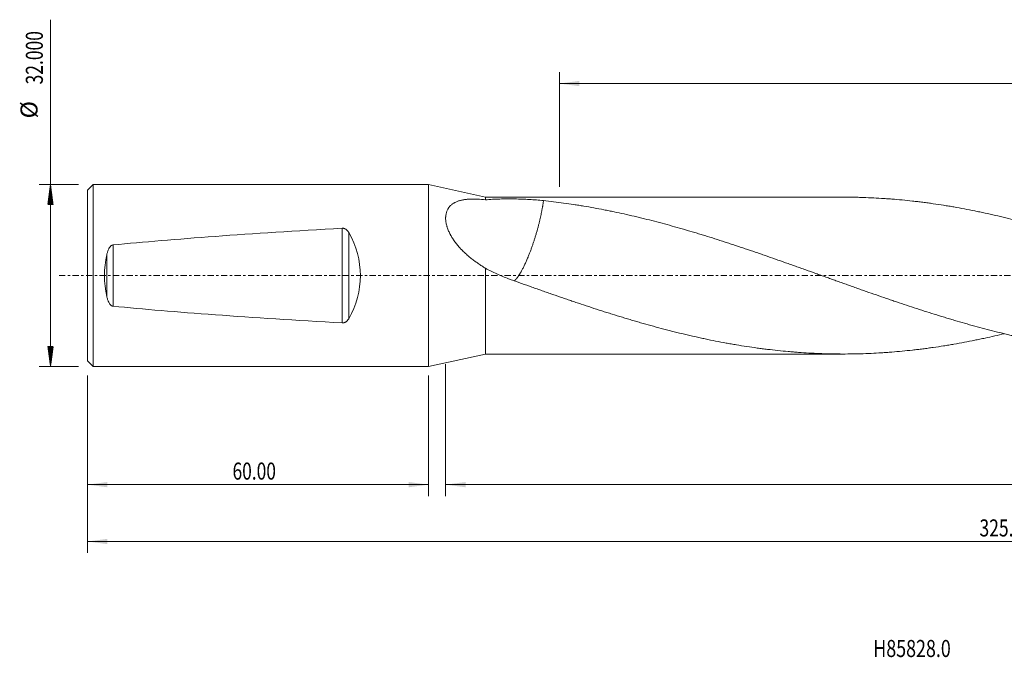
# Model space of a CAD drawing. Units: millimetres. Extents: x -72 to 288, y -67 to 45.
# Drawn here: x -72 to 101, y -67 to 45 of the extents above; entities that cross this region are included whole.
import ezdxf

# ---------------------------------------------------------------- set-up
doc = ezdxf.new("R2010")
doc.units = ezdxf.units.MM
doc.linetypes.add('CENTER', pattern=[47.5, 22, -8.5, 8.5, -8.5])
for name, color, linetype in [('1', 4, 'Continuous'), ('SK1', 4, 'Continuous'), ('SK2', 7, 'Continuous'), ('SK4', 2, 'CENTER'), ('SK6', 5, 'Continuous')]:
    doc.layers.add(name, color=color, linetype=linetype)
doc.styles.add('iso_b_vert', font='simplex.shx')
doc.dimstyles.get("Standard").update_dxf_attribs({"dimtxt": 0.18, "dimasz": 0.18, "dimexe": 0.18, "dimexo": 0.0625, "dimgap": 0.09, "dimtad": 1, "dimzin": 0, "dimdsep": 52, "dimtxsty": 'Standard', "dimcen": 0.09, "dimadec": 0, "dimazin": 0, "dimtfac": 1, "dimtdec": 4, "dimtofl": 0, "dimtmove": 0, "dimatfit": 3, "dimfxl": 1, "dimtolj": 1, "dimtzin": 0, "dimarcsym": 0})

# ---------------------------------------------------------------- blocks, each defined once
blk = doc.blocks.new('_U0')
at = {"layer": 'SK2', "lineweight": 13}
for p, q in [((265, -1.5875), (265, -48.788174)), ((-60, -17.5875), (-60, -48.788174)), ((-60, -46.788174), (265, -46.788174))]:
    blk.add_line(p, q, dxfattribs=at)
at = {"layer": 'SK2', "lineweight": 18}
for points in [[(-60, -46.788174), (-56.500002, -46.32739), (-56.499998, -47.248957)], [(265, -46.788174), (261.500002, -47.248957), (261.499998, -46.32739)]]:
    blk.add_solid(points, dxfattribs=at)
at = {"layer": 'SK2', "lineweight": 18, "insert": (96.896716, -45.903059), "char_height": 3, "attachment_point": 7, "line_spacing_factor": 1.084337, "style": 'iso_b_vert'}
blk.add_mtext('\\W0.7513;325.00', dxfattribs=at)
blk = doc.blocks.new('_U1')
at = {"layer": 'SK2', "lineweight": 13}
for p, q in [((265, -1.5875), (265, -38.788174)), ((3, -15.5875), (3, -38.788174)), ((265, -36.788174), (3, -36.788174))]:
    blk.add_line(p, q, dxfattribs=at)
at = {"layer": 'SK2', "lineweight": 18}
for points in [[(3, -36.788174), (6.499998, -36.32739), (6.500002, -37.248957)], [(265, -36.788174), (261.500002, -37.248957), (261.499998, -36.32739)]]:
    blk.add_solid(points, dxfattribs=at)
at = {"layer": 'SK2', "lineweight": 18, "insert": (128.396716, -35.903059), "char_height": 3, "attachment_point": 7, "line_spacing_factor": 1.084337, "style": 'iso_b_vert'}
blk.add_mtext('\\W0.7513;262.00', dxfattribs=at)
blk = doc.blocks.new('_U2')
at = {"layer": 'SK2', "lineweight": 13}
for p, q in [((-60, -17.5875), (-60, -38.788174)), ((0, -17.5875), (0, -38.788174)), ((-60, -36.788174), (0, -36.788174))]:
    blk.add_line(p, q, dxfattribs=at)
at = {"layer": 'SK2', "lineweight": 18}
for points in [[(-60, -36.788174), (-56.500002, -36.32739), (-56.499998, -37.248957)], [(0, -36.788174), (-3.499998, -37.248957), (-3.500002, -36.32739)]]:
    blk.add_solid(points, dxfattribs=at)
at = {"layer": 'SK2', "lineweight": 18, "insert": (-34.48237, -35.903059), "char_height": 3, "attachment_point": 7, "line_spacing_factor": 1.084337, "style": 'iso_b_vert'}
blk.add_mtext('\\W0.7468;60.00', dxfattribs=at)
blk = doc.blocks.new('_U3')
at = {"layer": 'SK2', "lineweight": 13}
for p, q in [((23, 15.5875), (23, 35.788174)), ((265, 1.5875), (265, 35.788174)), ((265, 33.788174), (23, 33.788174))]:
    blk.add_line(p, q, dxfattribs=at)
at = {"layer": 'SK2', "lineweight": 18}
for points in [[(23, 33.788174), (26.499998, 34.248957), (26.500002, 33.32739)], [(265, 33.788174), (261.500002, 33.32739), (261.499998, 34.248957)]]:
    blk.add_solid(points, dxfattribs=at)
at = {"layer": 'SK2', "lineweight": 18, "insert": (138.238773, 34.673288), "char_height": 3, "attachment_point": 7, "line_spacing_factor": 1.084337, "style": 'iso_b_vert'}
blk.add_mtext('\\W0.7728;242.00', dxfattribs=at)

msp = doc.modelspace()

# ---------------------------------------------------------------- hatches: boundary and pattern name
at = {"layer": 'SK2', "lineweight": 13}
h = msp.add_hatch(dxfattribs=at)
h.set_pattern_fill('ANSI31', color=256, scale=0.0062, style=0)
h.paths.add_polyline_path([(-66.5, 16), (-66.039, 12.5), (-66.961, 12.5)])
h = msp.add_hatch(dxfattribs=at)
h.set_pattern_fill('ANSI31', color=256, scale=0.0062, style=0)
h.paths.add_polyline_path([(-66.5, -16), (-66.961, -12.5), (-66.039, -12.5)])

# ---------------------------------------------------------------- linework, layer by layer
at = {"layer": '1', "lineweight": 18}
for p, q in [((0, 16), (0, -16)), ((10, 13.8), (0, 16)), ((10, 13.8), (10, 13.323)), ((72.922, 13.8), (10, 13.8)), ((10, -13.8), (10, 1.289)), ((0, -16), (10, -13.8)), ((10, -13.8), (72.922, -13.8))]:
    msp.add_line(p, q, dxfattribs=at)
for points, knots in [([(10, 13.323), (9.534, 13.375), (9.082, 13.415), (8.423, 13.45), (8.207, 13.457), (7.782, 13.463), (7.572, 13.462), (7.16, 13.448), (6.958, 13.437), (6.709, 13.414), (6.66, 13.409), (6.561, 13.399), (6.415, 13.382), (6.272, 13.362), (5.991, 13.316), (5.809, 13.28), (5.458, 13.192), (5.288, 13.142), (4.962, 13.024), (4.805, 12.958), (4.617, 12.863), (4.58, 12.844), (4.507, 12.804), (4.399, 12.742), (4.296, 12.676), (4.098, 12.538), (3.975, 12.437), (3.748, 12.217), (3.643, 12.097), (3.526, 11.935), (3.503, 11.902), (3.459, 11.835), (3.394, 11.732), (3.337, 11.625), (3.231, 11.404), (3.173, 11.249), (3.08, 10.923), (3.046, 10.752), (3.02, 10.526), (3.013, 10.458), (3.009, 10.388), (3.006, 10.341), (3.005, 10.318), (3, 10.2), (2.999, 10.104), (3.007, 9.814), (3.026, 9.616), (3.088, 9.212), (3.132, 9.006), (3.204, 8.742), (3.219, 8.689), (3.25, 8.583), (3.3, 8.424), (3.356, 8.264), (3.477, 7.945), (3.569, 7.733), (3.722, 7.415), (3.775, 7.309), (3.86, 7.15), (3.889, 7.097), (3.947, 6.991), (3.977, 6.938), (4.131, 6.675), (4.261, 6.468), (4.537, 6.061), (4.683, 5.861), (4.988, 5.468), (5.147, 5.275), (5.395, 4.991), (5.48, 4.897), (5.609, 4.757), (5.652, 4.71), (5.74, 4.618), (5.784, 4.572), (6.005, 4.345), (6.186, 4.168), (6.555, 3.823), (6.743, 3.655), (7.126, 3.327), (7.32, 3.167), (7.715, 2.855), (7.915, 2.703), (8.321, 2.404), (8.526, 2.258), (8.837, 2.043), (8.941, 1.972), (9.151, 1.831), (9.256, 1.762), (9.573, 1.555), (9.786, 1.421), (10, 1.289)], [0, 0, 0, 0, 0.0625, 0.0625, 0.09375, 0.09375, 0.125, 0.125, 0.15625, 0.15625, 0.1640625, 0.1640625, 0.171875, 0.1875, 0.1875, 0.21875, 0.21875, 0.25, 0.25, 0.28125, 0.28125, 0.2890625, 0.2890625, 0.296875, 0.3125, 0.3125, 0.34375, 0.34375, 0.375, 0.375, 0.3828125, 0.3828125, 0.390625, 0.40625, 0.40625, 0.4375, 0.4375, 0.46875, 0.46875, 0.4765625, 0.4804688, 0.4804688, 0.484375, 0.484375, 0.5, 0.5, 0.53125, 0.53125, 0.5625, 0.5625, 0.5703125, 0.5703125, 0.578125, 0.59375, 0.59375, 0.625, 0.625, 0.640625, 0.640625, 0.6484375, 0.6484375, 0.65625, 0.65625, 0.6875, 0.6875, 0.71875, 0.71875, 0.75, 0.75, 0.765625, 0.765625, 0.7734375, 0.7734375, 0.78125, 0.78125, 0.8125, 0.8125, 0.84375, 0.84375, 0.875, 0.875, 0.90625, 0.90625, 0.9375, 0.9375, 0.953125, 0.953125, 0.96875, 0.96875, 1, 1, 1, 1]), ([(10, 13.323), (10.415, 13.362), (10.833, 13.392), (11.677, 13.44), (12.102, 13.457), (12.96, 13.482), (13.392, 13.489), (14.045, 13.493), (14.264, 13.493), (14.538, 13.492), (14.593, 13.492), (14.703, 13.491), (14.758, 13.491), (14.922, 13.489), (15.032, 13.488), (15.578, 13.48), (16.01, 13.469), (16.867, 13.439), (17.292, 13.419), (18.134, 13.371), (18.552, 13.342), (19.382, 13.273), (19.795, 13.234), (20.205, 13.189)], [0, 0, 0, 0, 0.125, 0.125, 0.25, 0.25, 0.375, 0.375, 0.4375, 0.4375, 0.453125, 0.453125, 0.46875, 0.46875, 0.5, 0.5, 0.625, 0.625, 0.75, 0.75, 0.875, 0.875, 1, 1, 1, 1]), ([(20.205, 13.189), (21.389, 13.064), (22.574, 12.92), (24.348, 12.678), (24.939, 12.593), (25.826, 12.458), (26.121, 12.412), (26.712, 12.317), (27.007, 12.269), (27.894, 12.122), (28.485, 12.019), (29.666, 11.805), (30.257, 11.694), (31.143, 11.521), (31.439, 11.462), (32.029, 11.342), (32.325, 11.281), (33.212, 11.096), (33.803, 10.969), (34.986, 10.707), (35.578, 10.572), (36.466, 10.363), (36.761, 10.292), (37.354, 10.149), (37.65, 10.077), (39.131, 9.711), (40.315, 9.405), (42.089, 8.925), (42.68, 8.762), (43.862, 8.43), (44.453, 8.261), (45.635, 7.918), (46.226, 7.744), (47.112, 7.478), (47.407, 7.389), (47.998, 7.208), (48.293, 7.117), (49.18, 6.844), (49.771, 6.659), (50.953, 6.285), (51.544, 6.096), (52.432, 5.808), (52.727, 5.711), (53.319, 5.517), (53.615, 5.419), (54.207, 5.223), (54.503, 5.124), (55.095, 4.927), (55.391, 4.827), (56.28, 4.528), (56.872, 4.327), (57.76, 4.023), (58.056, 3.922), (58.647, 3.717), (58.943, 3.615), (59.83, 3.306), (60.421, 3.1), (61.603, 2.686), (62.194, 2.478), (63.081, 2.165), (63.376, 2.06), (63.967, 1.85), (64.262, 1.745), (64.853, 1.534), (65.148, 1.428), (65.739, 1.217), (66.034, 1.112), (66.921, 0.795), (67.512, 0.584), (68.399, 0.266), (68.694, 0.16), (69.286, -0.053), (69.581, -0.159), (70.173, -0.372), (70.468, -0.478), (71.06, -0.69), (71.652, -0.902), (72.244, -1.113), (72.837, -1.325), (73.133, -1.43), (73.725, -1.641), (74.022, -1.747), (74.614, -1.957), (74.91, -2.063), (75.501, -2.273), (75.797, -2.378), (76.388, -2.587), (76.684, -2.691), (78.163, -3.21), (79.345, -3.62), (80.822, -4.128), (81.117, -4.229), (81.708, -4.431), (82.003, -4.531), (82.889, -4.83), (83.48, -5.028), (84.662, -5.42), (85.253, -5.614), (86.14, -5.903), (86.435, -5.999), (87.026, -6.19), (87.322, -6.284), (88.209, -6.567), (88.801, -6.752), (89.69, -7.027), (89.986, -7.119), (90.578, -7.3), (90.874, -7.39), (91.467, -7.568), (91.763, -7.657), (92.355, -7.833), (92.651, -7.921), (93.538, -8.18), (94.13, -8.35), (95.313, -8.683), (95.904, -8.847), (97.086, -9.168), (97.676, -9.326), (98.858, -9.635), (99.449, -9.785), (100.631, -10.079), (101.222, -10.222), (102.108, -10.432), (102.403, -10.502), (102.994, -10.638), (103.29, -10.706), (104.176, -10.905), (104.768, -11.033), (105.951, -11.283), (106.543, -11.404), (107.431, -11.579), (107.727, -11.636), (108.319, -11.749), (108.616, -11.805), (109.504, -11.968), (110.096, -12.073), (111.28, -12.272), (111.871, -12.368), (112.758, -12.505), (113.054, -12.549), (113.645, -12.636), (113.94, -12.678), (114.827, -12.802), (115.417, -12.88), (116.599, -13.026), (117.19, -13.094), (118.077, -13.19), (118.372, -13.221), (118.963, -13.28), (119.258, -13.309), (119.849, -13.363), (120.144, -13.389), (120.735, -13.439), (121.031, -13.463), (121.918, -13.53), (122.509, -13.57), (123.692, -13.641), (124.284, -13.672), (125.172, -13.711), (125.468, -13.723), (126.06, -13.743), (126.357, -13.753), (127.245, -13.777), (127.837, -13.788), (128.807, -13.798), (129.184, -13.8), (129.562, -13.8)], [0, 0, 0, 0, 0.0324475, 0.0324475, 0.0486713, 0.0486713, 0.0567832, 0.0567832, 0.064895, 0.064895, 0.0811188, 0.0811188, 0.0973425, 0.0973425, 0.1054544, 0.1054544, 0.1135663, 0.1135663, 0.1297901, 0.1297901, 0.1460138, 0.1460138, 0.1541257, 0.1541257, 0.1622376, 0.1622376, 0.1946851, 0.1946851, 0.2109089, 0.2109089, 0.2271326, 0.2271326, 0.2433564, 0.2433564, 0.2514682, 0.2514682, 0.2595801, 0.2595801, 0.2758039, 0.2758039, 0.2920276, 0.2920276, 0.3001395, 0.3001395, 0.3082514, 0.3082514, 0.3163633, 0.3163633, 0.3244752, 0.3244752, 0.3406989, 0.3406989, 0.3488108, 0.3488108, 0.3569227, 0.3569227, 0.3731464, 0.3731464, 0.3893702, 0.3893702, 0.3974821, 0.3974821, 0.405594, 0.405594, 0.4137058, 0.4137058, 0.4218177, 0.4218177, 0.4380415, 0.4380415, 0.4461533, 0.4461533, 0.4542652, 0.4542652, 0.4623771, 0.4623771, 0.470489, 0.4786009, 0.4786009, 0.4867127, 0.4867127, 0.4948246, 0.4948246, 0.5029365, 0.5029365, 0.5110484, 0.5110484, 0.5191603, 0.5191603, 0.5516078, 0.5516078, 0.5597197, 0.5597197, 0.5678315, 0.5678315, 0.5840553, 0.5840553, 0.600279, 0.600279, 0.6083909, 0.6083909, 0.6165028, 0.6165028, 0.6327266, 0.6327266, 0.6408384, 0.6408384, 0.6489503, 0.6489503, 0.6570622, 0.6570622, 0.6651741, 0.6651741, 0.6813978, 0.6813978, 0.6976216, 0.6976216, 0.7138454, 0.7138454, 0.7300691, 0.7300691, 0.7462929, 0.7462929, 0.7544047, 0.7544047, 0.7625166, 0.7625166, 0.7787404, 0.7787404, 0.7949641, 0.7949641, 0.803076, 0.803076, 0.8111879, 0.8111879, 0.8274117, 0.8274117, 0.8436354, 0.8436354, 0.8517473, 0.8517473, 0.8598592, 0.8598592, 0.8760829, 0.8760829, 0.8923067, 0.8923067, 0.9004186, 0.9004186, 0.9085304, 0.9085304, 0.9166423, 0.9166423, 0.9247542, 0.9247542, 0.940978, 0.940978, 0.9572017, 0.9572017, 0.9653136, 0.9653136, 0.9734255, 0.9734255, 0.9896492, 0.9896492, 1, 1, 1, 1]), ([(222.06, -10.231), (221.969, -10.253), (221.878, -10.275), (221.18, -10.442), (220.574, -10.583), (219.663, -10.788), (219.36, -10.856), (218.753, -10.989), (218.449, -11.054), (217.843, -11.184), (217.539, -11.247), (216.932, -11.372), (216.628, -11.433), (215.717, -11.614), (215.11, -11.73), (214.198, -11.898), (213.894, -11.953), (213.286, -12.061), (212.982, -12.113), (212.374, -12.216), (212.07, -12.267), (211.461, -12.366), (211.157, -12.414), (210.244, -12.554), (209.637, -12.643), (208.421, -12.811), (207.814, -12.891), (206.903, -13.003), (206.6, -13.039), (205.993, -13.109), (205.689, -13.143), (204.779, -13.24), (204.172, -13.299), (203.261, -13.382), (202.958, -13.408), (202.351, -13.458), (202.048, -13.482), (201.441, -13.526), (201.138, -13.548), (200.531, -13.587), (200.227, -13.606), (198.709, -13.693), (197.494, -13.742), (195.975, -13.778), (195.671, -13.783), (195.063, -13.793), (194.759, -13.796), (194.15, -13.8), (193.846, -13.8), (193.237, -13.799), (192.629, -13.795), (192.021, -13.786), (191.413, -13.775), (191.11, -13.768), (190.502, -13.751), (190.199, -13.741), (189.591, -13.719), (189.288, -13.707), (187.77, -13.64), (186.556, -13.565), (185.039, -13.447), (184.736, -13.422), (184.129, -13.37), (183.826, -13.342), (182.915, -13.256), (182.308, -13.194), (181.094, -13.06), (180.486, -12.988), (179.575, -12.872), (179.271, -12.832), (178.664, -12.75), (178.36, -12.708), (177.751, -12.622), (177.447, -12.577), (176.839, -12.486), (176.534, -12.439), (175.622, -12.295), (175.013, -12.194), (174.102, -12.037), (173.798, -11.983), (173.191, -11.873), (172.887, -11.817), (171.976, -11.646), (171.369, -11.528), (170.155, -11.283), (169.548, -11.156), (168.637, -10.959), (168.334, -10.893), (167.727, -10.758), (167.424, -10.689), (165.907, -10.342), (164.693, -10.048), (163.175, -9.662), (162.871, -9.584), (162.264, -9.425), (161.96, -9.346), (161.048, -9.103), (160.44, -8.938), (159.527, -8.686), (159.223, -8.601), (158.615, -8.429), (158.31, -8.342), (157.702, -8.167), (157.398, -8.079), (156.791, -7.901), (156.487, -7.811), (154.968, -7.359), (153.753, -6.988), (152.236, -6.509), (151.932, -6.413), (151.326, -6.219), (151.022, -6.122), (150.112, -5.828), (149.505, -5.63), (148.291, -5.23), (147.684, -5.028), (146.774, -4.722), (146.47, -4.619), (145.863, -4.413), (145.559, -4.309), (144.041, -3.79), (142.825, -3.37), (141.304, -2.836), (140.999, -2.729), (140.391, -2.514), (140.087, -2.407), (139.175, -2.084), (138.567, -1.869), (137.352, -1.436), (136.745, -1.22), (135.531, -0.785), (134.924, -0.567), (133.103, 0.086), (131.889, 0.521), (130.372, 1.064), (130.069, 1.173), (129.462, 1.39), (129.158, 1.499), (128.248, 1.823), (127.64, 2.039), (126.425, 2.469), (125.817, 2.683), (124.905, 3.003), (124.601, 3.109), (123.993, 3.322), (123.688, 3.428), (122.167, 3.956), (120.951, 4.371), (119.129, 4.984), (118.523, 5.188), (117.309, 5.589), (116.702, 5.787), (115.488, 6.179), (114.881, 6.373), (113.667, 6.756), (113.061, 6.945), (111.24, 7.505), (110.025, 7.866), (108.506, 8.304), (108.202, 8.391), (107.594, 8.564), (107.29, 8.649), (106.682, 8.818), (106.377, 8.902), (105.769, 9.068), (105.464, 9.149), (104.552, 9.393), (103.944, 9.551), (102.729, 9.861), (102.122, 10.013), (100.3, 10.455), (99.086, 10.734), (97.569, 11.063), (97.265, 11.128), (96.659, 11.255), (96.355, 11.318), (95.445, 11.503), (94.838, 11.622), (93.624, 11.851), (93.017, 11.961), (92.105, 12.119), (91.802, 12.171), (91.194, 12.273), (90.89, 12.322), (89.979, 12.467), (89.371, 12.559), (88.458, 12.69), (88.153, 12.733), (87.545, 12.815), (87.241, 12.855), (86.633, 12.933), (86.329, 12.971), (85.721, 13.044), (85.417, 13.079), (84.506, 13.181), (83.899, 13.244), (82.684, 13.36), (82.077, 13.413), (81.167, 13.485), (80.864, 13.507), (80.257, 13.55), (79.954, 13.571), (78.437, 13.665), (77.223, 13.721), (75.705, 13.764), (75.401, 13.772), (74.794, 13.784), (74.49, 13.789), (73.766, 13.798), (73.346, 13.8), (72.925, 13.8)], [0, 0, 0, 0, 0.0018328, 0.0018328, 0.0140515, 0.0140515, 0.0201608, 0.0201608, 0.0262701, 0.0262701, 0.0323795, 0.0323795, 0.0384888, 0.0384888, 0.0507075, 0.0507075, 0.0568168, 0.0568168, 0.0629261, 0.0629261, 0.0690355, 0.0690355, 0.0751448, 0.0751448, 0.0873635, 0.0873635, 0.0995821, 0.0995821, 0.1056915, 0.1056915, 0.1118008, 0.1118008, 0.1240195, 0.1240195, 0.1301288, 0.1301288, 0.1362381, 0.1362381, 0.1423475, 0.1423475, 0.1484568, 0.1484568, 0.1728941, 0.1728941, 0.1790034, 0.1790034, 0.1851128, 0.1851128, 0.1912221, 0.1912221, 0.1973314, 0.2034408, 0.2034408, 0.2095501, 0.2095501, 0.2156594, 0.2156594, 0.2217688, 0.2217688, 0.2462061, 0.2462061, 0.2523154, 0.2523154, 0.2584248, 0.2584248, 0.2706434, 0.2706434, 0.2828621, 0.2828621, 0.2889714, 0.2889714, 0.2950808, 0.2950808, 0.3011901, 0.3011901, 0.3072994, 0.3072994, 0.3195181, 0.3195181, 0.3256274, 0.3256274, 0.3317368, 0.3317368, 0.3439554, 0.3439554, 0.3561741, 0.3561741, 0.3622834, 0.3622834, 0.3683928, 0.3683928, 0.3928301, 0.3928301, 0.3989394, 0.3989394, 0.4050488, 0.4050488, 0.4172674, 0.4172674, 0.4233768, 0.4233768, 0.4294861, 0.4294861, 0.4355954, 0.4355954, 0.4417047, 0.4417047, 0.4661421, 0.4661421, 0.4722514, 0.4722514, 0.4783607, 0.4783607, 0.4905794, 0.4905794, 0.5027981, 0.5027981, 0.5089074, 0.5089074, 0.5150167, 0.5150167, 0.5394541, 0.5394541, 0.5455634, 0.5455634, 0.5516727, 0.5516727, 0.5638914, 0.5638914, 0.5761101, 0.5761101, 0.5883287, 0.5883287, 0.6127661, 0.6127661, 0.6188754, 0.6188754, 0.6249847, 0.6249847, 0.6372034, 0.6372034, 0.6494221, 0.6494221, 0.6555314, 0.6555314, 0.6616407, 0.6616407, 0.6860781, 0.6860781, 0.6982967, 0.6982967, 0.7105154, 0.7105154, 0.722734, 0.722734, 0.7349527, 0.7349527, 0.75939, 0.75939, 0.7654994, 0.7654994, 0.7716087, 0.7716087, 0.777718, 0.777718, 0.7838274, 0.7838274, 0.796046, 0.796046, 0.8082647, 0.8082647, 0.832702, 0.832702, 0.8388114, 0.8388114, 0.8449207, 0.8449207, 0.8571394, 0.8571394, 0.869358, 0.869358, 0.8754674, 0.8754674, 0.8815767, 0.8815767, 0.8937954, 0.8937954, 0.8999047, 0.8999047, 0.906014, 0.906014, 0.9121234, 0.9121234, 0.9182327, 0.9182327, 0.9304514, 0.9304514, 0.94267, 0.94267, 0.9487794, 0.9487794, 0.9548887, 0.9548887, 0.979326, 0.979326, 0.9854354, 0.9854354, 0.9915447, 0.9915447, 1, 1, 1, 1]), ([(14.074, -0.563), (13.723, -0.433), (13.375, -0.296), (12.686, -0.011), (12.344, 0.138), (11.665, 0.447), (11.328, 0.606), (10.66, 0.938), (10.328, 1.11), (10, 1.289)], [0, 0, 0, 0, 0.25, 0.25, 0.5, 0.5, 0.75, 0.75, 1, 1, 1, 1]), ([(101.259, -10.222), (100.13, -10.494), (99.001, -10.752), (97.569, -11.063), (97.265, -11.128), (96.659, -11.255), (96.355, -11.318), (95.445, -11.503), (94.838, -11.622), (93.624, -11.851), (93.017, -11.961), (92.105, -12.119), (91.802, -12.171), (91.194, -12.273), (90.89, -12.322), (89.979, -12.467), (89.371, -12.559), (88.458, -12.69), (88.153, -12.733), (87.545, -12.815), (87.241, -12.855), (86.633, -12.933), (86.329, -12.971), (85.721, -13.044), (85.417, -13.079), (84.506, -13.181), (83.899, -13.244), (82.684, -13.36), (82.077, -13.413), (81.167, -13.485), (80.864, -13.507), (80.257, -13.55), (79.954, -13.571), (78.437, -13.665), (77.223, -13.721), (75.705, -13.764), (75.401, -13.772), (74.794, -13.784), (74.49, -13.789), (73.579, -13.8), (72.971, -13.802), (72.059, -13.797), (71.755, -13.794), (71.146, -13.786), (70.842, -13.78), (70.233, -13.767), (69.929, -13.759), (69.321, -13.74), (69.017, -13.729), (67.498, -13.67), (66.283, -13.602), (64.765, -13.491), (64.462, -13.468), (63.855, -13.419), (63.552, -13.393), (62.642, -13.311), (62.035, -13.252), (60.821, -13.124), (60.214, -13.055), (59.303, -12.945), (59, -12.906), (58.393, -12.828), (58.089, -12.787), (56.572, -12.578), (55.356, -12.392), (53.835, -12.136), (53.531, -12.084), (52.922, -11.977), (52.618, -11.922), (51.706, -11.754), (51.098, -11.639), (49.882, -11.399), (49.275, -11.275), (48.364, -11.082), (48.06, -11.017), (47.453, -10.884), (47.149, -10.817), (46.239, -10.611), (45.632, -10.471), (44.417, -10.182), (43.81, -10.034), (42.899, -9.806), (42.596, -9.729), (41.988, -9.573), (41.685, -9.494), (40.774, -9.255), (40.166, -9.092), (38.95, -8.76), (38.342, -8.59), (37.43, -8.331), (37.125, -8.243), (36.517, -8.067), (36.213, -7.978), (35.605, -7.799), (35.301, -7.709), (34.693, -7.527), (34.39, -7.435), (33.478, -7.159), (32.871, -6.972), (31.961, -6.688), (31.658, -6.592), (31.052, -6.4), (30.749, -6.304), (29.84, -6.012), (29.234, -5.815), (28.022, -5.419), (27.416, -5.218), (26.507, -4.915), (26.205, -4.813), (25.599, -4.609), (25.296, -4.506), (24.691, -4.3), (24.388, -4.196), (23.782, -3.989), (23.48, -3.885), (22.571, -3.571), (21.965, -3.361), (21.056, -3.044), (20.753, -2.938), (20.147, -2.725), (19.843, -2.618), (19.237, -2.404), (18.934, -2.296), (18.327, -2.081), (18.024, -1.974), (16.506, -1.435), (15.29, -1.001), (14.074, -0.563)], [0, 0, 0, 0, 0.0388633, 0.0388633, 0.0493105, 0.0493105, 0.0597576, 0.0597576, 0.0806519, 0.0806519, 0.1015462, 0.1015462, 0.1119933, 0.1119933, 0.1224404, 0.1224404, 0.1433347, 0.1433347, 0.1537819, 0.1537819, 0.164229, 0.164229, 0.1746761, 0.1746761, 0.1851233, 0.1851233, 0.2060175, 0.2060175, 0.2269118, 0.2269118, 0.237359, 0.237359, 0.2478061, 0.2478061, 0.2895946, 0.2895946, 0.3000418, 0.3000418, 0.3104889, 0.3104889, 0.3313832, 0.3313832, 0.3418303, 0.3418303, 0.3522775, 0.3522775, 0.3627246, 0.3627246, 0.3731717, 0.3731717, 0.4149603, 0.4149603, 0.4254074, 0.4254074, 0.4358546, 0.4358546, 0.4567488, 0.4567488, 0.4776431, 0.4776431, 0.4880903, 0.4880903, 0.4985374, 0.4985374, 0.5403259, 0.5403259, 0.5507731, 0.5507731, 0.5612202, 0.5612202, 0.5821145, 0.5821145, 0.6030088, 0.6030088, 0.6134559, 0.6134559, 0.623903, 0.623903, 0.6447973, 0.6447973, 0.6656916, 0.6656916, 0.6761387, 0.6761387, 0.6865859, 0.6865859, 0.7074801, 0.7074801, 0.7283744, 0.7283744, 0.7388216, 0.7388216, 0.7492687, 0.7492687, 0.7597158, 0.7597158, 0.770163, 0.770163, 0.7910572, 0.7910572, 0.8015044, 0.8015044, 0.8119515, 0.8119515, 0.8328458, 0.8328458, 0.8537401, 0.8537401, 0.8641872, 0.8641872, 0.8746343, 0.8746343, 0.8850815, 0.8850815, 0.8955286, 0.8955286, 0.9164229, 0.9164229, 0.92687, 0.92687, 0.9373172, 0.9373172, 0.9477643, 0.9477643, 0.9582114, 0.9582114, 1, 1, 1, 1])]:
    msp.add_open_spline(points, degree=3, knots=knots, dxfattribs=at)
msp.add_rational_spline([(20.205, 13.189), (20.034, 11.811), (19.707, 10.131), (19.237, 8.342), (18.044, 4.504), (17.139, 2.117), (16.234, 0.444), (15.418, -0.591), (15.296, -0.729), (15.177, -0.845), (15.063, -0.936)], [0.997159329882, 0.994815734932, 0.993692426274, 1, 1, 0.988033871713, 1, 1, 0.999609544509, 0.999040226738, 0.99842719638], degree=4, knots=[0, 0, 0, 0, 0, 0.3807846, 0.3807846, 0.3807846, 0.9052599, 0.9052599, 0.9052599, 1, 1, 1, 1, 1], dxfattribs=at)
at = {"layer": 'SK1', "lineweight": 18}
for p, q in [((-59, 16), (-60, 15)), ((-59, -16), (-59, 16)), ((0, 16), (-59, 16)), ((0, 16), (0, -16)), ((-60, -15), (-60, 15)), ((-60, -15), (-59, -16)), ((-59, -16), (0, -16))]:
    msp.add_line(p, q, dxfattribs=at)
at = {"layer": 'SK1', "lineweight": 13}
for p, q in [((-15.199, -8.335), (-15.199, 8.335)), ((-14.052, 7.587), (-14.052, -7.587)), ((-55.487, 5.39), (-55.487, -5.39)), ((-56.601, -3.674), (-56.601, 3.674))]:
    msp.add_line(p, q, dxfattribs=at)
at = {"layer": 'SK1', "lineweight": 18}
for centre, major_axis, ratio, start_param, end_param in [((375.908, 0), (458.18, 0), 0.034921, 2.5936703, 2.7979668), ((-29.158, 0), (17.158, 0), 0.932515, -0.4940653, 0.4940653), ((-42.08, 0), (0, -16), 0.932515, -1.8024914, -1.3391012), ((375.908, 0), (458.18, 0), 0.034921, -2.7979668, -2.5936703)]:
    msp.add_ellipse(centre, major_axis=major_axis, ratio=ratio, start_param=start_param, end_param=end_param, dxfattribs=at)
for points, knots in [([(-14.052, 7.587), (-14.081, 7.637), (-14.111, 7.686), (-14.176, 7.78), (-14.211, 7.826), (-14.285, 7.915), (-14.325, 7.957), (-14.378, 8.008), (-14.388, 8.018), (-14.41, 8.038), (-14.422, 8.048), (-14.456, 8.077), (-14.479, 8.095), (-14.551, 8.149), (-14.601, 8.181), (-14.669, 8.217), (-14.682, 8.224), (-14.71, 8.238), (-14.724, 8.244), (-14.767, 8.263), (-14.825, 8.285), (-14.885, 8.302), (-14.93, 8.313), (-14.946, 8.316), (-14.977, 8.322), (-14.992, 8.325), (-15.071, 8.336), (-15.135, 8.338), (-15.199, 8.335)], [0, 0, 0, 0, 0.125, 0.125, 0.25, 0.25, 0.375, 0.375, 0.40625, 0.40625, 0.4375, 0.4375, 0.5, 0.5, 0.625, 0.625, 0.65625, 0.65625, 0.6875, 0.6875, 0.75, 0.8125, 0.8125, 0.84375, 0.84375, 0.875, 0.875, 1, 1, 1, 1]), ([(-55.487, 5.39), (-55.534, 5.386), (-55.579, 5.376), (-55.645, 5.353), (-55.666, 5.345), (-55.698, 5.33), (-55.709, 5.325), (-55.729, 5.314), (-55.739, 5.309), (-55.789, 5.28), (-55.826, 5.254), (-55.879, 5.211), (-55.896, 5.196), (-55.93, 5.165), (-55.946, 5.149), (-55.993, 5.1), (-56.023, 5.066), (-56.078, 4.996), (-56.104, 4.96), (-56.154, 4.885), (-56.178, 4.847), (-56.211, 4.788), (-56.222, 4.769), (-56.243, 4.729), (-56.254, 4.709), (-56.304, 4.609), (-56.34, 4.528), (-56.406, 4.362), (-56.435, 4.279), (-56.49, 4.109), (-56.515, 4.023), (-56.561, 3.85), (-56.582, 3.762), (-56.601, 3.674)], [0, 0, 0, 0, 0.0625, 0.0625, 0.09375, 0.09375, 0.109375, 0.109375, 0.125, 0.125, 0.1875, 0.1875, 0.21875, 0.21875, 0.25, 0.25, 0.3125, 0.3125, 0.375, 0.375, 0.4375, 0.4375, 0.46875, 0.46875, 0.5, 0.5, 0.625, 0.625, 0.75, 0.75, 0.875, 0.875, 1, 1, 1, 1]), ([(-56.601, -3.674), (-56.582, -3.762), (-56.561, -3.85), (-56.515, -4.023), (-56.49, -4.109), (-56.435, -4.279), (-56.405, -4.363), (-56.356, -4.488), (-56.339, -4.529), (-56.302, -4.611), (-56.283, -4.651), (-56.222, -4.771), (-56.178, -4.849), (-56.116, -4.942), (-56.103, -4.961), (-56.077, -4.997), (-56.063, -5.015), (-56.021, -5.068), (-55.992, -5.102), (-55.93, -5.166), (-55.897, -5.197), (-55.844, -5.24), (-55.826, -5.253), (-55.788, -5.28), (-55.769, -5.292), (-55.709, -5.326), (-55.668, -5.346), (-55.613, -5.364), (-55.601, -5.368), (-55.579, -5.374), (-55.545, -5.383), (-55.51, -5.388), (-55.487, -5.39)], [0, 0, 0, 0, 0.125, 0.125, 0.25, 0.25, 0.375, 0.375, 0.4375, 0.4375, 0.5, 0.5, 0.625, 0.625, 0.65625, 0.65625, 0.6875, 0.6875, 0.75, 0.75, 0.8125, 0.8125, 0.84375, 0.84375, 0.875, 0.875, 0.9375, 0.9375, 0.953125, 0.953125, 0.96875, 1, 1, 1, 1]), ([(-15.199, -8.335), (-15.135, -8.338), (-15.072, -8.336), (-14.978, -8.323), (-14.947, -8.317), (-14.886, -8.303), (-14.855, -8.294), (-14.767, -8.264), (-14.711, -8.24), (-14.629, -8.196), (-14.603, -8.181), (-14.552, -8.148), (-14.528, -8.131), (-14.456, -8.078), (-14.411, -8.04), (-14.347, -7.979), (-14.327, -7.958), (-14.287, -7.915), (-14.267, -7.893), (-14.212, -7.827), (-14.177, -7.781), (-14.111, -7.686), (-14.081, -7.637), (-14.052, -7.587)], [0, 0, 0, 0, 0.125, 0.125, 0.1875, 0.1875, 0.25, 0.25, 0.375, 0.375, 0.4375, 0.4375, 0.5, 0.5, 0.625, 0.625, 0.6875, 0.6875, 0.75, 0.75, 0.875, 0.875, 1, 1, 1, 1])]:
    msp.add_open_spline(points, degree=3, knots=knots, dxfattribs=at)
at = {"layer": 'SK2', "lineweight": 13}
for p, q in [((-66.5, -16), (-66.5, 45.025)), ((-61.587, 16), (-68.5, 16)), ((-61.587, -16), (-68.5, -16))]:
    msp.add_line(p, q, dxfattribs=at)
at = {"layer": 'SK4', "lineweight": 18, "ltscale": 0.05}
msp.add_line((-65, 0), (270, 0), dxfattribs=at)

# ---------------------------------------------------------------- texts
at = {"layer": 'SK2', "lineweight": 18, "char_height": 3, "attachment_point": 7, "rotation": 90, "line_spacing_factor": 1.084337, "style": 'iso_b_vert'}
for s, insert in [('\\W0.7513;32.000', (-67.841, 33.635)), ('%%c', (-67.841, 27.658))]:
    msp.add_mtext(s, dxfattribs=dict(at, insert=insert))
at = {"layer": 'SK6', "lineweight": 18, "insert": (78.213, -67.115), "char_height": 3, "attachment_point": 7, "line_spacing_factor": 1.084337, "style": 'iso_b_vert'}
msp.add_mtext('\\W0.7680;H85828.0', dxfattribs=at)

# ---------------------------------------------------------------- dimensions: what is measured, and where the dimension line sits
at = {"layer": 'SK2', "lineweight": 18}
for base, p1, p2, picture, middle in [((23, 33.788), (265, 0), (23, 14), '_U3', (144, 33.788)), ((265, -46.788), (-60, -16), (265, 0), '_U0', (102.5, -46.788)), ((3, -36.788), (265, 0), (3, -14), '_U1', (134, -36.788)), ((0, -36.788), (-60, -16), (0, -16), '_U2', (-30, -36.788))]:
    dim = msp.add_linear_dim(base=base, p1=p1, p2=p2, dimstyle='Standard', override={"dimtxt": 3, "dimasz": 3.5, "dimexe": 2, "dimexo": 1.5875, "dimgap": 1.5, "dimtad": 1, "dimtih": 1, "dimtoh": 0, "dimdec": 2, "dimlfac": 1, "dimzin": 8, "dimdsep": 46, "dimlunit": 2, "dimpost": '', "dimtxsty": 'iso_b_vert', "dimsah": 1, "dimse1": 0, "dimse2": 0, "dimsd1": 0, "dimsd2": 0, "dimclrd": 2, "dimclre": 2, "dimclrt": 2, "dimtol": 0, "dimtm": -0.1, "dimtfac": 1.166667, "dimtdec": 3, "dimtofl": 1, "dimtmove": 0, "dimtzin": 8, "dimlwd": 13, "dimlwe": 13}, dxfattribs=at)
    dim.commit()
    dim.dimension.update_dxf_attribs({"geometry": picture, "text_midpoint": middle})

doc.saveas('drawing.dxf')
